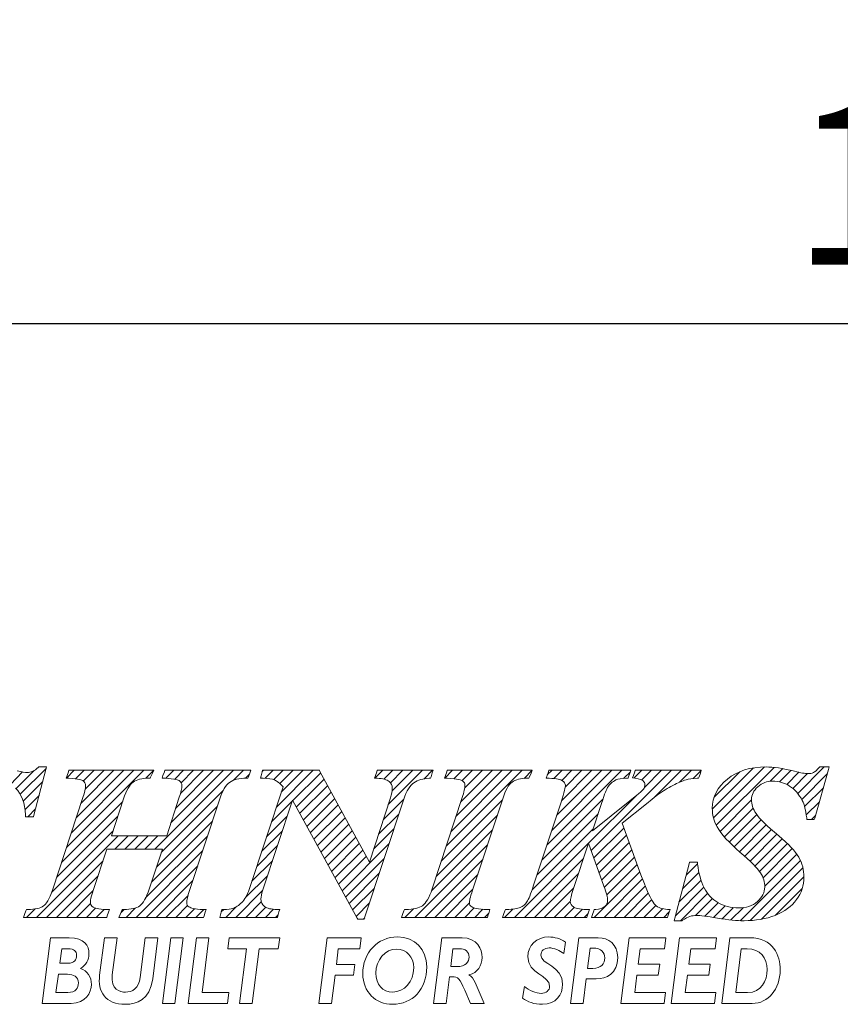
# Model space of a CAD drawing. Units: millimetres. Extents: x 57 to 245, y 26 to 152.
# Drawn here: x 125 to 138, y 29 to 45 of the extents above; entities that cross this region are included whole.
import ezdxf

# ---------------------------------------------------------------- set-up
doc = ezdxf.new("R2010")
doc.units = ezdxf.units.MM
doc.header["$PDSIZE"] = -1
doc.linetypes.add('CENTERJ', pattern=[12, 10, -1, 0, -1])
doc.layers.get('DEFPOINTS').update_dxf_attribs({"lineweight": 18})
doc.layers.add('圖層5', color=6, linetype='CENTERJ', lineweight=18)
doc.styles.add('CNS', font='romans.shx', dxfattribs={"width": 0.75, "bigfont": 'chineset.shx'})
doc.dimstyles.new('ISO-25', dxfattribs={"dimtxt": 2.5, "dimasz": 2.5, "dimexe": 1.25, "dimexo": 0.625, "dimtad": 1, "dimtxsty": 'Standard', "dimcen": 2.5, "dimadec": 0, "dimazin": 0, "dimtfac": 1, "dimtmove": 0, "dimatfit": 3, "dimfxl": 1, "dimarcsym": 0})

# ---------------------------------------------------------------- blocks, each defined once
blk = doc.blocks.new('*D16')
at = {"color": 4, "lineweight": -2, "transparency": 16777216}
for p, q in [((224.302, 94.244), (224.302, 39.058)), ((59.202, 82.136), (59.202, 39.058)), ((221.802, 40.058), (61.702, 40.058))]:
    blk.add_line(p, q, dxfattribs=at)
at = {"color": 4, "transparency": 16777216}
for points in [[(61.702, 40.474), (61.702, 39.641), (59.202, 40.058)], [(221.802, 40.474), (221.802, 39.641), (224.302, 40.058)]]:
    blk.add_solid(points, dxfattribs=at)
at = {"layer": 'DEFPOINTS', "color": 0, "transparency": 16777216}
for p in [(224.302, 95.244), (59.202, 83.136), (59.202, 40.058)]:
    blk.add_point(p, dxfattribs=at)
at = {"color": 3, "transparency": 16777216, "insert": (141.752, 41.908), "char_height": 2.5, "attachment_point": 5, "style": 'CNS'}
blk.add_mtext('165.1', dxfattribs=at)
blk = doc.blocks.new('TE-LOGO')
at = {"layer": '圖層5', "linetype": 'ByBlock', "lineweight": 13}
for p, q in [((11.358, 8.135), (11.55, 8.328)), ((11.446, 8.067), (11.729, 8.351)), ((11.513, 7.979), (11.917, 8.383)), ((12.233, 8.233), (12.355, 8.355)), ((12.235, 7.146), (13.444, 8.355)), ((12.311, 7.377), (13.289, 8.355)), ((12.377, 8.221), (12.511, 8.355)), ((12.388, 7.609), (13.133, 8.355)), ((12.464, 7.841), (12.977, 8.355)), ((12.5, 8.188), (12.666, 8.355)), ((12.528, 8.061), (12.822, 8.355)), ((13.474, 8.229), (13.6, 8.354)), ((13.614, 7.124), (14.844, 8.355)), ((13.786, 8.229), (13.911, 8.355)), ((13.868, 7.534), (14.689, 8.355)), ((13.926, 8.214), (14.066, 8.355)), ((13.943, 7.765), (14.533, 8.355)), ((14.017, 7.994), (14.378, 8.355)), ((14.028, 8.161), (14.222, 8.355)), ((14.844, 8.199), (15, 8.355)), ((15.293, 8.337), (15.311, 8.355)), ((15.342, 8.23), (15.466, 8.355)), ((15.476, 8.208), (15.622, 8.355)), ((15.514, 7.78), (16.089, 8.355)), ((15.569, 8.146), (15.778, 8.355)), ((15.591, 8.012), (15.933, 8.355)), ((15.768, 7.878), (16.207, 8.317)), ((17.055, 8.232), (17.178, 8.355)), ((17.195, 8.217), (17.333, 8.355)), ((17.263, 7.818), (17.8, 8.355)), ((17.296, 8.161), (17.489, 8.355)), ((17.323, 8.033), (17.644, 8.355)), ((17.822, 8.221), (17.955, 8.355)), ((18.145, 8.232), (18.267, 8.355)), ((18.168, 7.167), (19.356, 8.355)), ((18.244, 7.399), (19.2, 8.355)), ((18.289, 8.222), (18.422, 8.355)), ((18.321, 7.631), (19.044, 8.355)), ((18.398, 7.863), (18.889, 8.355)), ((18.416, 8.193), (18.578, 8.355)), ((18.457, 8.079), (18.733, 8.355)), ((19.385, 8.228), (19.511, 8.354)), ((19.741, 7.184), (20.911, 8.355)), ((19.748, 8.281), (19.822, 8.355)), ((19.817, 7.416), (20.756, 8.355)), ((19.849, 8.226), (19.978, 8.355)), ((19.893, 7.648), (20.6, 8.355)), ((19.969, 7.879), (20.445, 8.355)), ((19.975, 8.196), (20.133, 8.355)), ((20.027, 8.092), (20.289, 8.355)), ((20.433, 7.099), (21.689, 8.355)), ((20.941, 8.229), (21.045, 8.333)), ((21.101, 8.233), (21.222, 8.355)), ((21.226, 8.203), (21.378, 8.355)), ((21.265, 8.086), (21.533, 8.355)), ((21.429, 7.939), (21.845, 8.355)), ((21.814, 8.169), (22, 8.355)), ((22.026, 8.225), (22.152, 8.351)), ((22.325, 7.746), (22.971, 8.392)), ((22.344, 7.61), (23.141, 8.407)), ((22.351, 7.927), (22.757, 8.333)), ((22.387, 7.497), (23.29, 8.4)), ((23.229, 8.183), (23.425, 8.38)), ((23.375, 8.174), (23.554, 8.353)), ((23.49, 8.133), (23.68, 8.323)), ((23.661, 7.993), (24.075, 8.407)), ((11.56, 7.871), (11.862, 8.172)), ((15.031, 8.23), (15.092, 8.291)), ((15.823, 7.777), (16.262, 8.216)), ((23.584, 8.071), (23.814, 8.302)), ((23.722, 7.899), (24.122, 8.299)), ((13.716, 7.071), (14.684, 8.039)), ((15.878, 7.677), (16.316, 8.115)), ((15.933, 7.577), (16.371, 8.015)), ((23.767, 7.788), (24.061, 8.082)), ((11.587, 7.742), (11.806, 7.961)), ((12.159, 6.914), (13.113, 7.867)), ((15.438, 7.548), (15.758, 7.868)), ((15.988, 7.476), (16.426, 7.914)), ((17.187, 7.586), (17.504, 7.903)), ((18.091, 6.934), (19.044, 7.887)), ((19.664, 6.952), (20.617, 7.905)), ((20.392, 7.213), (21.136, 7.957)), ((22.446, 7.4), (22.938, 7.893)), ((23.794, 7.659), (23.999, 7.864)), ((11.629, 7.628), (11.751, 7.75)), ((13.64, 6.839), (14.592, 7.791)), ((16.044, 7.376), (16.481, 7.813)), ((16.099, 7.276), (16.535, 7.712)), ((22.515, 7.313), (22.964, 7.763)), ((12.083, 6.682), (13.036, 7.635)), ((13.563, 6.606), (14.516, 7.559)), ((15.361, 7.316), (15.681, 7.636)), ((16.154, 7.175), (16.59, 7.611)), ((17.11, 7.354), (17.428, 7.671)), ((18.014, 6.702), (18.967, 7.655)), ((19.588, 6.72), (20.541, 7.674)), ((22.589, 7.232), (23.019, 7.662)), ((22.668, 7.156), (23.091, 7.578)), ((23.873, 7.583), (23.937, 7.647)), ((12.005, 6.449), (12.959, 7.403)), ((15.284, 7.083), (15.605, 7.404)), ((16.209, 7.075), (16.645, 7.511)), ((16.264, 6.974), (16.7, 7.41)), ((17.034, 7.122), (17.352, 7.44)), ((17.937, 6.469), (18.891, 7.423)), ((19.511, 6.488), (20.464, 7.441)), ((20.474, 6.984), (20.942, 7.452)), ((22.75, 7.082), (23.169, 7.501)), ((22.834, 7.01), (23.25, 7.427)), ((11.768, 6.056), (13.043, 7.331)), ((12.992, 7.124), (13.199, 7.331)), ((13.147, 7.124), (13.354, 7.331)), ((13.303, 7.124), (13.51, 7.331)), ((13.458, 7.124), (13.665, 7.331)), ((13.472, 6.36), (14.439, 7.327)), ((16.32, 6.874), (16.754, 7.309)), ((20.515, 6.87), (20.984, 7.339)), ((22.915, 6.936), (23.334, 7.355)), ((22.992, 6.858), (23.418, 7.284)), ((13.323, 6.056), (14.362, 7.095)), ((15.208, 6.851), (15.528, 7.172)), ((16.375, 6.774), (16.809, 7.208)), ((16.43, 6.673), (16.864, 7.107)), ((16.54, 6.473), (17.276, 7.208)), ((17.679, 6.056), (18.814, 7.191)), ((19.235, 6.056), (20.388, 7.209)), ((20.557, 6.755), (21.026, 7.225)), ((20.598, 6.641), (21.068, 7.111)), ((23.064, 6.773), (23.499, 7.209)), ((23.118, 6.672), (23.576, 7.13)), ((11.923, 6.056), (12.806, 6.938)), ((15.131, 6.619), (15.452, 6.94)), ((16.485, 6.573), (16.919, 7.007)), ((16.596, 6.372), (17.199, 6.976)), ((17.835, 6.056), (18.738, 6.959)), ((19.39, 6.056), (20.311, 6.977)), ((20.639, 6.526), (21.11, 6.998)), ((22.761, 6.004), (23.702, 6.945)), ((23.145, 6.544), (23.645, 7.044)), ((13.479, 6.056), (14.286, 6.863)), ((20.676, 6.408), (21.152, 6.884)), ((21.916, 6.715), (22.095, 6.894)), ((22.918, 6.006), (23.742, 6.829)), ((12.079, 6.056), (12.729, 6.706)), ((13.634, 6.056), (14.209, 6.631)), ((15.034, 6.366), (15.375, 6.707)), ((16.651, 6.272), (17.123, 6.745)), ((17.99, 6.056), (18.661, 6.727)), ((19.546, 6.056), (20.234, 6.744)), ((20.479, 6.056), (21.194, 6.77)), ((20.635, 6.056), (21.235, 6.656)), ((21.805, 6.293), (22.149, 6.636)), ((21.861, 6.504), (22.116, 6.759)), ((23.095, 6.027), (23.758, 6.69)), ((12.234, 6.056), (12.652, 6.474)), ((14.879, 6.056), (15.298, 6.475)), ((16.706, 6.172), (17.047, 6.513)), ((18.146, 6.056), (18.585, 6.495)), ((19.701, 6.056), (20.158, 6.512)), ((20.79, 6.056), (21.279, 6.544)), ((21.75, 6.082), (22.194, 6.526)), ((23.313, 6.089), (23.732, 6.508)), ((13.79, 6.056), (14.135, 6.4)), ((20.946, 6.056), (21.325, 6.435)), ((21.102, 6.056), (21.376, 6.33)), ((21.827, 6.003), (22.253, 6.429)), ((22.065, 6.086), (22.328, 6.349)), ((11.612, 6.056), (11.744, 6.188)), ((12.39, 6.056), (12.609, 6.275)), ((12.546, 6.056), (12.688, 6.199)), ((12.701, 6.056), (12.826, 6.181)), ((13.088, 6.132), (13.136, 6.18)), ((13.168, 6.056), (13.316, 6.204)), ((13.946, 6.056), (14.128, 6.239)), ((14.101, 6.056), (14.236, 6.191)), ((14.257, 6.056), (14.381, 6.18)), ((14.652, 6.14), (14.692, 6.18)), ((14.723, 6.056), (14.887, 6.219)), ((15.035, 6.056), (15.279, 6.301)), ((15.19, 6.056), (15.348, 6.214)), ((15.346, 6.056), (15.472, 6.182)), ((16.761, 6.071), (16.971, 6.281)), ((17.524, 6.056), (17.656, 6.188)), ((18.301, 6.056), (18.53, 6.285)), ((18.457, 6.056), (18.605, 6.204)), ((18.613, 6.056), (18.739, 6.182)), ((19.079, 6.056), (19.208, 6.185)), ((19.857, 6.056), (20.107, 6.306)), ((20.013, 6.056), (20.168, 6.211)), ((20.168, 6.056), (20.295, 6.183)), ((21.257, 6.056), (21.443, 6.242)), ((21.413, 6.056), (21.547, 6.191)), ((22.209, 6.075), (22.418, 6.284)), ((22.345, 6.055), (22.525, 6.235)), ((22.479, 6.033), (22.653, 6.207)), ((22.617, 6.015), (22.808, 6.207)), ((15.501, 6.056), (15.543, 6.097)), ((16.871, 6.026), (16.895, 6.05)), ((18.768, 6.056), (18.833, 6.121)), ((20.324, 6.056), (20.386, 6.118)), ((21.568, 6.056), (21.653, 6.141))]:
    blk.add_line(p, q, dxfattribs=at)
at = {"layer": '圖層5', "linetype": 'ByBlock', "lineweight": 9}
for p, q in [((13.733, 4.71), (13.863, 5.737)), ((13.863, 5.737), (14.059, 5.737)), ((14.059, 5.737), (13.929, 4.71)), ((14.135, 4.71), (14.265, 5.737)), ((14.265, 5.737), (14.461, 5.737)), ((14.461, 5.737), (14.353, 4.881)), ((14.756, 5.566), (14.778, 5.737)), ((14.778, 5.737), (15.567, 5.737)), ((15.567, 5.737), (15.545, 5.566)), ((16.178, 4.71), (16.308, 5.737)), ((16.308, 5.737), (16.84, 5.737)), ((16.84, 5.737), (16.817, 5.566)), ((20.895, 4.71), (21.025, 5.737)), ((21.025, 5.737), (21.602, 5.737)), ((21.602, 5.737), (21.581, 5.566)), ((21.685, 4.71), (21.815, 5.737)), ((21.815, 5.737), (22.392, 5.737)), ((22.392, 5.737), (22.37, 5.566)), ((15.048, 5.566), (14.756, 5.566)), ((14.94, 4.71), (15.048, 5.566)), ((15.245, 5.566), (15.136, 4.71)), ((15.545, 5.566), (15.245, 5.566)), ((16.482, 5.566), (16.452, 5.321)), ((16.817, 5.566), (16.482, 5.566)), ((21.2, 5.566), (21.169, 5.323)), ((21.581, 5.566), (21.2, 5.566)), ((21.99, 5.566), (21.958, 5.323)), ((22.37, 5.566), (21.99, 5.566)), ((16.452, 5.321), (16.741, 5.321)), ((16.741, 5.321), (16.719, 5.15)), ((21.169, 5.323), (21.504, 5.323)), ((21.504, 5.323), (21.482, 5.152)), ((21.958, 5.323), (22.293, 5.323)), ((22.293, 5.323), (22.271, 5.152)), ((16.431, 5.15), (16.374, 4.71)), ((16.719, 5.15), (16.431, 5.15)), ((21.147, 5.152), (21.113, 4.881)), ((21.482, 5.152), (21.147, 5.152)), ((21.936, 5.152), (21.903, 4.881)), ((22.271, 5.152), (21.936, 5.152)), ((14.353, 4.881), (14.773, 4.881)), ((14.773, 4.881), (14.751, 4.71)), ((21.113, 4.881), (21.593, 4.881)), ((21.593, 4.881), (21.571, 4.71)), ((21.903, 4.881), (22.382, 4.881)), ((22.382, 4.881), (22.361, 4.71)), ((13.929, 4.71), (13.733, 4.71)), ((14.751, 4.71), (14.135, 4.71)), ((15.136, 4.71), (14.94, 4.71)), ((16.374, 4.71), (16.178, 4.71)), ((21.571, 4.71), (20.895, 4.71)), ((22.361, 4.71), (21.685, 4.71))]:
    blk.add_line(p, q, dxfattribs=at)
at = {"layer": '圖層5', "linetype": 'ByBlock', "lineweight": 13}
for points, knots in [([(11.793, 8.399), (11.735, 8.346), (11.678, 8.319), (11.623, 8.319), (11.594, 8.319), (11.54, 8.328), (11.462, 8.346)], [4, 4, 4, 4, 5, 5, 5, 6, 6, 6, 6]), ([(23.608, 8.34), (23.427, 8.385), (23.279, 8.407), (23.168, 8.407), (22.92, 8.407), (22.716, 8.343), (22.561, 8.217)], [7, 7, 7, 7, 8, 8, 8, 9, 9, 9, 9]), ([(23.905, 8.319), (23.881, 8.308), (23.852, 8.302), (23.82, 8.302), (23.78, 8.302), (23.709, 8.315), (23.608, 8.34)], [5, 5, 5, 5, 6, 6, 6, 7, 7, 7, 7]), ([(12.497, 8.19), (12.522, 8.173), (12.533, 8.149), (12.533, 8.114), (12.533, 8.071), (12.52, 8.009), (12.493, 7.931)], [27, 27, 27, 27, 28, 28, 28, 29, 29, 29, 29]), ([(14.001, 8.19), (14.026, 8.173), (14.038, 8.15), (14.038, 8.117), (14.038, 8.075), (14.025, 8.013), (13.998, 7.932)], [8, 8, 8, 8, 9, 9, 9, 10, 10, 10, 10]), ([(17.277, 8.18), (17.309, 8.154), (17.325, 8.118), (17.325, 8.072), (17.325, 8.03), (17.316, 7.98), (17.298, 7.924)], [8, 8, 8, 8, 9, 9, 9, 10, 10, 10, 10]), ([(18.423, 8.19), (18.449, 8.173), (18.461, 8.151), (18.461, 8.121), (18.461, 8.079), (18.447, 8.014), (18.419, 7.929)], [8, 8, 8, 8, 9, 9, 9, 10, 10, 10, 10]), ([(19.983, 8.191), (20.015, 8.169), (20.03, 8.146), (20.03, 8.12), (20.03, 8.094), (20.017, 8.025), (19.957, 7.843)], [28, 28, 28, 28, 29, 29, 29, 30, 30, 30, 30]), ([(21.244, 8.191), (21.264, 8.172), (21.274, 8.153), (21.274, 8.129), (21.274, 8.105), (21.266, 8.083), (21.25, 8.06)], [8, 8, 8, 8, 9, 9, 9, 10, 10, 10, 10]), ([(22.561, 8.217), (22.404, 8.09), (22.325, 7.936), (22.325, 7.761), (22.325, 7.659), (22.35, 7.562), (22.399, 7.473)], [9, 9, 9, 9, 10, 10, 10, 11, 11, 11, 11]), ([(23.037, 8.096), (23.104, 8.156), (23.18, 8.185), (23.27, 8.185), (23.364, 8.185), (23.453, 8.159), (23.534, 8.107)], [42, 42, 42, 42, 43, 43, 43, 44, 44, 44, 44]), ([(23.009, 7.677), (22.962, 7.749), (22.938, 7.825), (22.938, 7.899), (22.938, 7.973), (22.97, 8.037), (23.037, 8.096)], [40, 40, 40, 40, 41, 41, 41, 42, 42, 42, 42]), ([(23.642, 6.333), (23.719, 6.439), (23.758, 6.556), (23.758, 6.683), (23.758, 6.795), (23.731, 6.901), (23.676, 6.996)], [36, 36, 36, 36, 37, 37, 37, 38, 38, 38, 38]), ([(23.078, 6.751), (23.123, 6.681), (23.145, 6.607), (23.145, 6.531), (23.145, 6.444), (23.107, 6.369), (23.03, 6.303)], [13, 13, 13, 13, 14, 14, 14, 15, 15, 15, 15]), ([(12.651, 6.215), (12.622, 6.234), (12.608, 6.256), (12.608, 6.285), (12.608, 6.313), (12.616, 6.37), (12.654, 6.478)], [44, 44, 44, 44, 45, 45, 45, 46, 46, 46, 46]), ([(14.149, 6.22), (14.124, 6.236), (14.113, 6.257), (14.113, 6.286), (14.113, 6.323), (14.128, 6.387), (14.159, 6.477)], [63, 63, 63, 63, 64, 64, 64, 65, 65, 65, 65]), ([(15.329, 6.226), (15.292, 6.255), (15.274, 6.293), (15.274, 6.343), (15.274, 6.381), (15.282, 6.424), (15.297, 6.472)], [38, 38, 38, 38, 39, 39, 39, 40, 40, 40, 40]), ([(18.568, 6.22), (18.542, 6.236), (18.53, 6.257), (18.53, 6.287), (18.53, 6.308), (18.539, 6.358), (18.58, 6.48)], [25, 25, 25, 25, 26, 26, 26, 27, 27, 27, 27]), ([(20.155, 6.218), (20.122, 6.24), (20.107, 6.267), (20.107, 6.302), (20.107, 6.34), (20.122, 6.403), (20.151, 6.491)], [46, 46, 46, 46, 47, 47, 47, 48, 48, 48, 48]), ([(20.633, 6.543), (20.67, 6.44), (20.69, 6.364), (20.69, 6.319), (20.69, 6.283), (20.676, 6.252), (20.647, 6.227)], [50, 50, 50, 50, 51, 51, 51, 52, 52, 52, 52]), ([(23.03, 6.303), (22.95, 6.236), (22.854, 6.203), (22.736, 6.203), (22.615, 6.203), (22.507, 6.231), (22.414, 6.286)], [15, 15, 15, 15, 16, 16, 16, 17, 17, 17, 17]), ([(21.976, 6.071), (22.006, 6.081), (22.042, 6.086), (22.082, 6.086), (22.134, 6.086), (22.243, 6.072), (22.405, 6.045)], [31, 31, 31, 31, 32, 32, 32, 33, 33, 33, 33]), ([(22.405, 6.045), (22.575, 6.017), (22.711, 6.003), (22.821, 6.003), (23.001, 6.003), (23.165, 6.032), (23.308, 6.087)], [33, 33, 33, 33, 34, 34, 34, 35, 35, 35, 35])]:
    blk.add_open_spline(points, degree=3, knots=knots, dxfattribs=at)
for points in [[(11.725, 7.652), (11.725, 7.652), (11.913, 8.367), (11.913, 8.367)], [(11.802, 8.407), (11.802, 8.407), (11.793, 8.399), (11.793, 8.399)], [(11.814, 8.407), (11.814, 8.407), (11.802, 8.407), (11.802, 8.407)], [(11.882, 8.407), (11.882, 8.407), (11.814, 8.407), (11.814, 8.407)], [(11.924, 8.407), (11.924, 8.407), (11.882, 8.407), (11.882, 8.407)], [(11.913, 8.367), (11.913, 8.367), (11.924, 8.407), (11.924, 8.407)], [(12.266, 8.333), (12.266, 8.333), (12.246, 8.273), (12.246, 8.273)], [(12.274, 8.355), (12.274, 8.355), (12.266, 8.333), (12.266, 8.333)], [(12.297, 8.355), (12.297, 8.355), (12.274, 8.355), (12.274, 8.355)], [(13.549, 8.355), (13.549, 8.355), (12.297, 8.355), (12.297, 8.355)], [(13.6, 8.355), (13.6, 8.355), (13.549, 8.355), (13.549, 8.355)], [(13.578, 8.309), (13.578, 8.309), (13.6, 8.355), (13.6, 8.355)], [(13.764, 8.333), (13.764, 8.333), (13.743, 8.273), (13.743, 8.273)], [(13.771, 8.355), (13.771, 8.355), (13.764, 8.333), (13.764, 8.333)], [(13.794, 8.355), (13.794, 8.355), (13.771, 8.355), (13.771, 8.355)], [(15.069, 8.355), (15.069, 8.355), (13.794, 8.355), (13.794, 8.355)], [(15.114, 8.355), (15.114, 8.355), (15.069, 8.355), (15.069, 8.355)], [(15.078, 8.252), (15.078, 8.252), (15.099, 8.312), (15.099, 8.312)], [(15.099, 8.312), (15.099, 8.312), (15.114, 8.355), (15.114, 8.355)], [(15.292, 8.33), (15.292, 8.33), (15.277, 8.27), (15.277, 8.27)], [(15.298, 8.355), (15.298, 8.355), (15.292, 8.33), (15.292, 8.33)], [(15.323, 8.355), (15.323, 8.355), (15.298, 8.355), (15.298, 8.355)], [(16.167, 8.355), (16.167, 8.355), (15.323, 8.355), (15.323, 8.355)], [(16.186, 8.355), (16.186, 8.355), (16.167, 8.355), (16.167, 8.355)], [(16.195, 8.338), (16.195, 8.338), (16.186, 8.355), (16.186, 8.355)], [(16.967, 6.918), (16.967, 6.918), (16.195, 8.338), (16.195, 8.338)], [(17.083, 8.333), (17.083, 8.333), (17.062, 8.273), (17.062, 8.273)], [(17.09, 8.355), (17.09, 8.355), (17.083, 8.333), (17.083, 8.333)], [(17.113, 8.355), (17.113, 8.355), (17.09, 8.355), (17.09, 8.355)], [(17.921, 8.355), (17.921, 8.355), (17.113, 8.355), (17.113, 8.355)], [(17.964, 8.355), (17.964, 8.355), (17.921, 8.355), (17.921, 8.355)], [(17.932, 8.253), (17.932, 8.253), (17.951, 8.313), (17.951, 8.313)], [(17.951, 8.313), (17.951, 8.313), (17.964, 8.355), (17.964, 8.355)], [(18.177, 8.333), (18.177, 8.333), (18.156, 8.273), (18.156, 8.273)], [(18.185, 8.355), (18.185, 8.355), (18.177, 8.333), (18.177, 8.333)], [(18.207, 8.355), (18.207, 8.355), (18.185, 8.355), (18.185, 8.355)], [(19.463, 8.355), (19.463, 8.355), (18.207, 8.355), (18.207, 8.355)], [(19.511, 8.355), (19.511, 8.355), (19.463, 8.355), (19.463, 8.355)], [(19.468, 8.25), (19.468, 8.25), (19.493, 8.31), (19.493, 8.31)], [(19.493, 8.31), (19.493, 8.31), (19.511, 8.355), (19.511, 8.355)], [(19.767, 8.333), (19.767, 8.333), (19.746, 8.273), (19.746, 8.273)], [(19.774, 8.355), (19.774, 8.355), (19.767, 8.333), (19.767, 8.333)], [(19.797, 8.355), (19.797, 8.355), (19.774, 8.355), (19.774, 8.355)], [(21.008, 8.355), (21.008, 8.355), (19.797, 8.355), (19.797, 8.355)], [(21.053, 8.355), (21.053, 8.355), (21.008, 8.355), (21.008, 8.355)], [(21.017, 8.252), (21.017, 8.252), (21.038, 8.312), (21.038, 8.312)], [(21.038, 8.312), (21.038, 8.312), (21.053, 8.355), (21.053, 8.355)], [(21.115, 8.333), (21.115, 8.333), (21.094, 8.273), (21.094, 8.273)], [(21.122, 8.355), (21.122, 8.355), (21.115, 8.333), (21.115, 8.333)], [(21.145, 8.355), (21.145, 8.355), (21.122, 8.355), (21.122, 8.355)], [(22.108, 8.355), (22.108, 8.355), (21.145, 8.355), (21.145, 8.355)], [(22.153, 8.355), (22.153, 8.355), (22.108, 8.355), (22.108, 8.355)], [(22.118, 8.252), (22.118, 8.252), (22.139, 8.312), (22.139, 8.312)], [(22.139, 8.312), (22.139, 8.312), (22.153, 8.355), (22.153, 8.355)], [(23.997, 8.397), (23.96, 8.357), (23.93, 8.331), (23.905, 8.319)], [(23.926, 7.606), (23.926, 7.606), (24.141, 8.366), (24.141, 8.366)], [(24.006, 8.407), (24.006, 8.407), (23.997, 8.397), (23.997, 8.397)], [(24.02, 8.407), (24.02, 8.407), (24.006, 8.407), (24.006, 8.407)], [(24.111, 8.407), (24.111, 8.407), (24.02, 8.407), (24.02, 8.407)], [(24.153, 8.407), (24.153, 8.407), (24.111, 8.407), (24.111, 8.407)], [(24.141, 8.366), (24.141, 8.366), (24.153, 8.407), (24.153, 8.407)], [(12.246, 8.273), (12.246, 8.273), (12.232, 8.233), (12.232, 8.233)], [(12.232, 8.233), (12.232, 8.233), (12.274, 8.23), (12.274, 8.23)], [(12.274, 8.23), (12.431, 8.221), (12.481, 8.201), (12.497, 8.19)], [(13.126, 7.907), (13.172, 8.043), (13.223, 8.132), (13.277, 8.171)], [(13.277, 8.171), (13.33, 8.21), (13.412, 8.23), (13.521, 8.23)], [(13.521, 8.23), (13.521, 8.23), (13.541, 8.23), (13.541, 8.23)], [(13.541, 8.23), (13.541, 8.23), (13.55, 8.249), (13.55, 8.249)], [(13.55, 8.249), (13.55, 8.249), (13.578, 8.309), (13.578, 8.309)], [(13.743, 8.273), (13.743, 8.273), (13.729, 8.233), (13.729, 8.233)], [(13.729, 8.233), (13.729, 8.233), (13.771, 8.23), (13.771, 8.23)], [(13.771, 8.23), (13.933, 8.221), (13.985, 8.201), (14.001, 8.19)], [(14.63, 7.906), (14.673, 8.036), (14.725, 8.124), (14.783, 8.166)], [(14.783, 8.166), (14.842, 8.209), (14.931, 8.23), (15.048, 8.23)], [(15.048, 8.23), (15.048, 8.23), (15.071, 8.23), (15.071, 8.23)], [(15.071, 8.23), (15.071, 8.23), (15.078, 8.252), (15.078, 8.252)], [(15.277, 8.27), (15.277, 8.27), (15.267, 8.23), (15.267, 8.23)], [(15.267, 8.23), (15.267, 8.23), (15.308, 8.23), (15.308, 8.23)], [(15.308, 8.23), (15.388, 8.23), (15.447, 8.221), (15.485, 8.204)], [(15.485, 8.204), (15.521, 8.188), (15.566, 8.152), (15.619, 8.098)], [(17.062, 8.273), (17.062, 8.273), (17.048, 8.232), (17.048, 8.232)], [(17.048, 8.232), (17.048, 8.232), (17.09, 8.23), (17.09, 8.23)], [(17.09, 8.23), (17.18, 8.226), (17.243, 8.209), (17.277, 8.18)], [(17.504, 7.904), (17.548, 8.034), (17.602, 8.12), (17.663, 8.16)], [(17.663, 8.16), (17.725, 8.202), (17.806, 8.225), (17.903, 8.23)], [(17.903, 8.23), (17.903, 8.23), (17.925, 8.231), (17.925, 8.231)], [(17.925, 8.231), (17.925, 8.231), (17.932, 8.253), (17.932, 8.253)], [(18.156, 8.273), (18.156, 8.273), (18.143, 8.233), (18.143, 8.233)], [(18.143, 8.233), (18.143, 8.233), (18.185, 8.23), (18.185, 8.23)], [(18.185, 8.23), (18.352, 8.221), (18.406, 8.201), (18.423, 8.19)], [(19.051, 7.909), (19.094, 8.043), (19.143, 8.131), (19.197, 8.171)], [(19.197, 8.171), (19.251, 8.21), (19.333, 8.23), (19.439, 8.23)], [(19.439, 8.23), (19.439, 8.23), (19.46, 8.23), (19.46, 8.23)], [(19.46, 8.23), (19.46, 8.23), (19.468, 8.25), (19.468, 8.25)], [(19.746, 8.273), (19.746, 8.273), (19.731, 8.231), (19.731, 8.231)], [(19.731, 8.231), (19.731, 8.231), (19.775, 8.23), (19.775, 8.23)], [(19.775, 8.23), (19.905, 8.227), (19.96, 8.207), (19.983, 8.191)], [(20.69, 8.087), (20.723, 8.137), (20.765, 8.176), (20.816, 8.203)], [(20.816, 8.203), (20.854, 8.221), (20.911, 8.23), (20.987, 8.23)], [(20.987, 8.23), (20.987, 8.23), (21.01, 8.23), (21.01, 8.23)], [(21.01, 8.23), (21.01, 8.23), (21.017, 8.252), (21.017, 8.252)], [(21.094, 8.273), (21.094, 8.273), (21.081, 8.235), (21.081, 8.235)], [(21.081, 8.235), (21.081, 8.235), (21.121, 8.23), (21.121, 8.23)], [(21.121, 8.23), (21.195, 8.222), (21.229, 8.204), (21.244, 8.191)], [(21.709, 8.118), (21.787, 8.159), (21.856, 8.188), (21.915, 8.205)], [(21.915, 8.205), (21.959, 8.217), (22.018, 8.225), (22.09, 8.23)], [(22.09, 8.23), (22.09, 8.23), (22.111, 8.232), (22.111, 8.232)], [(22.111, 8.232), (22.111, 8.232), (22.118, 8.252), (22.118, 8.252)], [(11.44, 8.073), (11.534, 7.984), (11.586, 7.845), (11.594, 7.659)], [(15.619, 8.098), (15.619, 8.098), (15.089, 6.492), (15.089, 6.492)], [(20.596, 7.838), (20.646, 8.001), (20.675, 8.063), (20.69, 8.087)], [(21.25, 8.06), (21.242, 8.049), (21.205, 8.012), (21.038, 7.877)], [(21.472, 7.974), (21.552, 8.028), (21.632, 8.077), (21.709, 8.118)], [(23.534, 8.107), (23.615, 8.056), (23.681, 7.98), (23.731, 7.883)], [(12.493, 7.931), (12.493, 7.931), (12.022, 6.497), (12.022, 6.497)], [(12.936, 7.331), (12.936, 7.331), (13.126, 7.907), (13.126, 7.907)], [(13.998, 7.932), (13.998, 7.932), (13.802, 7.331), (13.802, 7.331)], [(14.159, 6.477), (14.159, 6.477), (14.63, 7.906), (14.63, 7.906)], [(15.297, 6.472), (15.297, 6.472), (15.764, 7.885), (15.764, 7.885)], [(15.764, 7.885), (15.764, 7.885), (16.777, 6.042), (16.777, 6.042)], [(16.894, 6.048), (16.894, 6.048), (17.504, 7.904), (17.504, 7.904)], [(17.298, 7.924), (17.298, 7.924), (16.967, 6.918), (16.967, 6.918)], [(18.419, 7.929), (18.419, 7.929), (17.948, 6.5), (17.948, 6.5)], [(18.58, 6.48), (18.58, 6.48), (19.051, 7.909), (19.051, 7.909)], [(21.038, 7.877), (21.038, 7.877), (20.454, 7.41), (20.454, 7.41)], [(21.296, 7.832), (21.296, 7.832), (21.472, 7.974), (21.472, 7.974)], [(23.731, 7.883), (23.764, 7.817), (23.787, 7.725), (23.8, 7.611)], [(19.957, 7.843), (19.957, 7.843), (19.529, 6.541), (19.529, 6.541)], [(20.454, 7.41), (20.454, 7.41), (20.596, 7.838), (20.596, 7.838)], [(20.915, 7.527), (20.915, 7.527), (21.296, 7.832), (21.296, 7.832)], [(11.594, 7.659), (11.594, 7.659), (11.596, 7.628), (11.596, 7.628)], [(11.596, 7.628), (11.596, 7.628), (11.626, 7.628), (11.626, 7.628)], [(11.626, 7.628), (11.626, 7.628), (11.694, 7.628), (11.694, 7.628)], [(11.694, 7.628), (11.694, 7.628), (11.719, 7.628), (11.719, 7.628)], [(11.719, 7.628), (11.719, 7.628), (11.725, 7.652), (11.725, 7.652)], [(23.363, 7.33), (23.177, 7.485), (23.058, 7.602), (23.009, 7.677)], [(23.8, 7.611), (23.8, 7.611), (23.804, 7.583), (23.804, 7.583)], [(23.804, 7.583), (23.804, 7.583), (23.832, 7.583), (23.832, 7.583)], [(23.832, 7.583), (23.832, 7.583), (23.895, 7.583), (23.895, 7.583)], [(23.895, 7.583), (23.895, 7.583), (23.919, 7.583), (23.919, 7.583)], [(23.919, 7.583), (23.919, 7.583), (23.926, 7.606), (23.926, 7.606)], [(21.211, 6.722), (21.211, 6.722), (20.915, 7.527), (20.915, 7.527)], [(22.399, 7.473), (22.466, 7.356), (22.587, 7.222), (22.758, 7.075)], [(13.802, 7.331), (13.802, 7.331), (12.936, 7.331), (12.936, 7.331)], [(23.676, 6.996), (23.622, 7.091), (23.52, 7.2), (23.363, 7.33)], [(12.654, 6.478), (12.654, 6.478), (12.867, 7.124), (12.867, 7.124)], [(12.867, 7.124), (12.867, 7.124), (13.734, 7.124), (13.734, 7.124)], [(13.734, 7.124), (13.734, 7.124), (13.527, 6.497), (13.527, 6.497)], [(20.151, 6.491), (20.151, 6.491), (20.391, 7.218), (20.391, 7.218)], [(20.391, 7.218), (20.391, 7.218), (20.633, 6.543), (20.633, 6.543)], [(22.758, 7.075), (22.925, 6.933), (23.033, 6.824), (23.078, 6.751)], [(21.963, 6.894), (21.963, 6.894), (21.74, 6.043), (21.74, 6.043)], [(21.97, 6.917), (21.97, 6.917), (21.963, 6.894), (21.963, 6.894)], [(21.994, 6.917), (21.994, 6.917), (21.97, 6.917), (21.97, 6.917)], [(22.064, 6.917), (22.064, 6.917), (21.994, 6.917), (21.994, 6.917)], [(22.093, 6.917), (22.093, 6.917), (22.064, 6.917), (22.064, 6.917)], [(22.096, 6.889), (22.096, 6.889), (22.093, 6.917), (22.093, 6.917)], [(22.197, 6.519), (22.146, 6.62), (22.112, 6.744), (22.096, 6.889)], [(21.432, 6.252), (21.397, 6.283), (21.331, 6.39), (21.211, 6.722)], [(12.022, 6.497), (11.965, 6.327), (11.912, 6.261), (11.877, 6.235)], [(13.527, 6.497), (13.481, 6.36), (13.432, 6.272), (13.38, 6.235)], [(15.089, 6.492), (15.059, 6.402), (15.02, 6.333), (14.974, 6.288)], [(17.948, 6.5), (17.902, 6.364), (17.852, 6.276), (17.799, 6.238)], [(19.529, 6.541), (19.49, 6.42), (19.456, 6.338), (19.429, 6.296)], [(22.414, 6.286), (22.32, 6.342), (22.248, 6.42), (22.197, 6.519)], [(23.308, 6.087), (23.453, 6.145), (23.566, 6.227), (23.642, 6.333)], [(11.6, 6.159), (11.6, 6.159), (11.579, 6.098), (11.579, 6.098)], [(11.608, 6.18), (11.608, 6.18), (11.6, 6.159), (11.6, 6.159)], [(11.63, 6.18), (11.63, 6.18), (11.608, 6.18), (11.608, 6.18)], [(11.877, 6.235), (11.827, 6.199), (11.744, 6.18), (11.63, 6.18)], [(12.862, 6.18), (12.729, 6.181), (12.674, 6.2), (12.651, 6.215)], [(12.905, 6.18), (12.905, 6.18), (12.862, 6.18), (12.862, 6.18)], [(12.892, 6.138), (12.892, 6.138), (12.905, 6.18), (12.905, 6.18)], [(13.102, 6.162), (13.102, 6.162), (13.074, 6.101), (13.074, 6.101)], [(13.111, 6.18), (13.111, 6.18), (13.102, 6.162), (13.102, 6.162)], [(13.131, 6.18), (13.131, 6.18), (13.111, 6.18), (13.111, 6.18)], [(13.38, 6.235), (13.329, 6.199), (13.245, 6.18), (13.131, 6.18)], [(14.373, 6.18), (14.237, 6.181), (14.176, 6.202), (14.149, 6.22)], [(14.416, 6.18), (14.416, 6.18), (14.373, 6.18), (14.373, 6.18)], [(14.403, 6.138), (14.403, 6.138), (14.416, 6.18), (14.416, 6.18)], [(14.657, 6.157), (14.657, 6.157), (14.64, 6.097), (14.64, 6.097)], [(14.664, 6.18), (14.664, 6.18), (14.657, 6.157), (14.657, 6.157)], [(14.688, 6.18), (14.688, 6.18), (14.664, 6.18), (14.664, 6.18)], [(14.831, 6.194), (14.804, 6.185), (14.756, 6.18), (14.688, 6.18)], [(14.974, 6.288), (14.927, 6.241), (14.879, 6.21), (14.831, 6.194)], [(15.524, 6.18), (15.433, 6.18), (15.368, 6.196), (15.329, 6.226)], [(15.566, 6.18), (15.566, 6.18), (15.524, 6.18), (15.524, 6.18)], [(15.555, 6.14), (15.555, 6.14), (15.566, 6.18), (15.566, 6.18)], [(17.507, 6.159), (17.507, 6.159), (17.486, 6.098), (17.486, 6.098)], [(17.514, 6.18), (17.514, 6.18), (17.507, 6.159), (17.507, 6.159)], [(17.537, 6.18), (17.537, 6.18), (17.514, 6.18), (17.514, 6.18)], [(17.799, 6.238), (17.745, 6.2), (17.658, 6.18), (17.537, 6.18)], [(18.809, 6.18), (18.66, 6.181), (18.596, 6.203), (18.568, 6.22)], [(18.852, 6.18), (18.852, 6.18), (18.809, 6.18), (18.809, 6.18)], [(18.839, 6.138), (18.839, 6.138), (18.852, 6.18), (18.852, 6.18)], [(19.084, 6.158), (19.084, 6.158), (19.064, 6.098), (19.064, 6.098)], [(19.092, 6.18), (19.092, 6.18), (19.084, 6.158), (19.084, 6.158)], [(19.114, 6.18), (19.114, 6.18), (19.092, 6.18), (19.092, 6.18)], [(19.326, 6.211), (19.28, 6.191), (19.209, 6.181), (19.114, 6.18)], [(19.429, 6.296), (19.403, 6.257), (19.369, 6.229), (19.326, 6.211)], [(20.363, 6.18), (20.237, 6.181), (20.18, 6.201), (20.155, 6.218)], [(20.407, 6.18), (20.407, 6.18), (20.363, 6.18), (20.363, 6.18)], [(20.393, 6.138), (20.393, 6.138), (20.407, 6.18), (20.407, 6.18)], [(20.475, 6.159), (20.475, 6.159), (20.455, 6.098), (20.455, 6.098)], [(20.482, 6.179), (20.482, 6.179), (20.475, 6.159), (20.475, 6.159)], [(20.504, 6.18), (20.504, 6.18), (20.482, 6.179), (20.482, 6.179)], [(20.647, 6.227), (20.617, 6.2), (20.569, 6.185), (20.504, 6.18)], [(21.623, 6.18), (21.543, 6.184), (21.481, 6.207), (21.432, 6.252)], [(21.666, 6.178), (21.666, 6.178), (21.623, 6.18), (21.623, 6.18)], [(21.652, 6.138), (21.652, 6.138), (21.666, 6.178), (21.666, 6.178)], [(11.579, 6.098), (11.579, 6.098), (11.565, 6.056), (11.565, 6.056)], [(11.565, 6.056), (11.565, 6.056), (11.61, 6.056), (11.61, 6.056)], [(11.61, 6.056), (11.61, 6.056), (12.843, 6.056), (12.843, 6.056)], [(12.843, 6.056), (12.843, 6.056), (12.866, 6.056), (12.866, 6.056)], [(12.866, 6.056), (12.866, 6.056), (12.873, 6.078), (12.873, 6.078)], [(12.873, 6.078), (12.873, 6.078), (12.892, 6.138), (12.892, 6.138)], [(13.074, 6.101), (13.074, 6.101), (13.053, 6.056), (13.053, 6.056)], [(13.053, 6.056), (13.053, 6.056), (13.103, 6.056), (13.103, 6.056)], [(13.103, 6.056), (13.103, 6.056), (14.353, 6.056), (14.353, 6.056)], [(14.353, 6.056), (14.353, 6.056), (14.377, 6.056), (14.377, 6.056)], [(14.377, 6.056), (14.377, 6.056), (14.384, 6.078), (14.384, 6.078)], [(14.384, 6.078), (14.384, 6.078), (14.403, 6.138), (14.403, 6.138)], [(14.64, 6.097), (14.64, 6.097), (14.629, 6.056), (14.629, 6.056)], [(14.629, 6.056), (14.629, 6.056), (14.671, 6.056), (14.671, 6.056)], [(14.671, 6.056), (14.671, 6.056), (15.507, 6.056), (15.507, 6.056)], [(15.507, 6.056), (15.507, 6.056), (15.531, 6.056), (15.531, 6.056)], [(15.531, 6.056), (15.531, 6.056), (15.538, 6.079), (15.538, 6.079)], [(15.538, 6.079), (15.538, 6.079), (15.555, 6.14), (15.555, 6.14)], [(16.777, 6.042), (16.777, 6.042), (16.786, 6.026), (16.786, 6.026)], [(16.786, 6.026), (16.786, 6.026), (16.805, 6.026), (16.805, 6.026)], [(16.805, 6.026), (16.805, 6.026), (16.864, 6.026), (16.864, 6.026)], [(16.864, 6.026), (16.864, 6.026), (16.887, 6.026), (16.887, 6.026)], [(16.887, 6.026), (16.887, 6.026), (16.894, 6.048), (16.894, 6.048)], [(17.486, 6.098), (17.486, 6.098), (17.472, 6.056), (17.472, 6.056)], [(17.472, 6.056), (17.472, 6.056), (17.516, 6.056), (17.516, 6.056)], [(17.516, 6.056), (17.516, 6.056), (18.789, 6.056), (18.789, 6.056)], [(18.789, 6.056), (18.789, 6.056), (18.813, 6.056), (18.813, 6.056)], [(18.813, 6.056), (18.813, 6.056), (18.82, 6.078), (18.82, 6.078)], [(18.82, 6.078), (18.82, 6.078), (18.839, 6.138), (18.839, 6.138)], [(19.064, 6.098), (19.064, 6.098), (19.049, 6.056), (19.049, 6.056)], [(19.049, 6.056), (19.049, 6.056), (19.094, 6.056), (19.094, 6.056)], [(19.094, 6.056), (19.094, 6.056), (20.342, 6.056), (20.342, 6.056)], [(20.342, 6.056), (20.342, 6.056), (20.365, 6.056), (20.365, 6.056)], [(20.365, 6.056), (20.365, 6.056), (20.372, 6.077), (20.372, 6.077)], [(20.372, 6.077), (20.372, 6.077), (20.393, 6.138), (20.393, 6.138)], [(20.455, 6.098), (20.455, 6.098), (20.44, 6.056), (20.44, 6.056)], [(20.44, 6.056), (20.44, 6.056), (20.485, 6.056), (20.485, 6.056)], [(20.485, 6.056), (20.485, 6.056), (21.601, 6.056), (21.601, 6.056)], [(21.601, 6.056), (21.601, 6.056), (21.624, 6.056), (21.624, 6.056)], [(21.624, 6.056), (21.624, 6.056), (21.631, 6.077), (21.631, 6.077)], [(21.631, 6.077), (21.631, 6.077), (21.652, 6.138), (21.652, 6.138)], [(21.74, 6.043), (21.74, 6.043), (21.729, 6.003), (21.729, 6.003)], [(21.729, 6.003), (21.729, 6.003), (21.771, 6.003), (21.771, 6.003)], [(21.771, 6.003), (21.771, 6.003), (21.839, 6.003), (21.839, 6.003)], [(21.839, 6.003), (21.839, 6.003), (21.848, 6.003), (21.848, 6.003)], [(21.848, 6.003), (21.848, 6.003), (21.856, 6.008), (21.856, 6.008)], [(21.856, 6.008), (21.903, 6.039), (21.944, 6.06), (21.976, 6.071)]]:
    blk.add_open_spline(points, degree=3, dxfattribs=at)
at = {"layer": '圖層5', "linetype": 'ByBlock', "lineweight": 9}
for points in [[(11.986, 5.737), (11.986, 5.737), (11.856, 4.71), (11.856, 4.71)], [(12.279, 5.737), (12.279, 5.737), (11.986, 5.737), (11.986, 5.737)], [(12.753, 5.153), (12.753, 5.153), (12.829, 5.737), (12.829, 5.737)], [(12.829, 5.737), (12.829, 5.737), (13.025, 5.737), (13.025, 5.737)], [(13.025, 5.737), (13.025, 5.737), (12.951, 5.156), (12.951, 5.156)], [(13.388, 5.115), (13.388, 5.115), (13.467, 5.737), (13.467, 5.737)], [(13.467, 5.737), (13.467, 5.737), (13.663, 5.737), (13.663, 5.737)], [(13.663, 5.737), (13.663, 5.737), (13.582, 5.097), (13.582, 5.097)], [(18.099, 5.737), (18.099, 5.737), (17.971, 4.71), (17.971, 4.71)], [(18.416, 5.737), (18.416, 5.737), (18.099, 5.737), (18.099, 5.737)], [(20.24, 5.737), (20.24, 5.737), (20.111, 4.71), (20.111, 4.71)], [(20.542, 5.737), (20.542, 5.737), (20.24, 5.737), (20.24, 5.737)], [(22.602, 5.737), (22.602, 5.737), (22.474, 4.71), (22.474, 4.71)], [(22.91, 5.737), (22.91, 5.737), (22.602, 5.737), (22.602, 5.737)], [(12.13, 5.338), (12.13, 5.338), (12.161, 5.566), (12.161, 5.566)], [(12.161, 5.566), (12.161, 5.566), (12.264, 5.566), (12.264, 5.566)], [(18.239, 5.286), (18.239, 5.286), (18.274, 5.566), (18.274, 5.566)], [(18.274, 5.566), (18.274, 5.566), (18.37, 5.566), (18.37, 5.566)], [(20.033, 5.669), (20.033, 5.669), (20.006, 5.489), (20.006, 5.489)], [(20.377, 5.257), (20.377, 5.257), (20.416, 5.575), (20.416, 5.575)], [(20.416, 5.575), (20.416, 5.575), (20.464, 5.575), (20.464, 5.575)], [(22.692, 4.881), (22.692, 4.881), (22.777, 5.566), (22.777, 5.566)], [(22.777, 5.566), (22.777, 5.566), (22.872, 5.566), (22.872, 5.566)], [(12.262, 5.338), (12.262, 5.338), (12.13, 5.338), (12.13, 5.338)], [(18.336, 5.286), (18.336, 5.286), (18.239, 5.286), (18.239, 5.286)], [(20.459, 5.257), (20.459, 5.257), (20.377, 5.257), (20.377, 5.257)], [(12.071, 4.881), (12.071, 4.881), (12.109, 5.167), (12.109, 5.167)], [(12.109, 5.167), (12.109, 5.167), (12.249, 5.167), (12.249, 5.167)], [(18.167, 4.71), (18.167, 4.71), (18.219, 5.126), (18.219, 5.126)], [(18.219, 5.126), (18.219, 5.126), (18.261, 5.126), (18.261, 5.126)], [(18.261, 5.126), (18.357, 5.126), (18.378, 5.103), (18.457, 4.918)], [(18.522, 5.157), (18.522, 5.157), (18.522, 5.16), (18.522, 5.16)], [(18.619, 5.037), (18.594, 5.094), (18.572, 5.133), (18.522, 5.157)], [(20.308, 4.71), (20.308, 4.71), (20.357, 5.096), (20.357, 5.096)], [(20.357, 5.096), (20.357, 5.096), (20.512, 5.096), (20.512, 5.096)], [(18.762, 4.71), (18.762, 4.71), (18.619, 5.037), (18.619, 5.037)], [(19.36, 4.795), (19.36, 4.795), (19.389, 4.974), (19.389, 4.974)], [(12.258, 4.881), (12.258, 4.881), (12.071, 4.881), (12.071, 4.881)], [(18.457, 4.918), (18.457, 4.918), (18.545, 4.71), (18.545, 4.71)], [(22.876, 4.881), (22.876, 4.881), (22.692, 4.881), (22.692, 4.881)], [(11.856, 4.71), (11.856, 4.71), (12.309, 4.71), (12.309, 4.71)], [(17.971, 4.71), (17.971, 4.71), (18.167, 4.71), (18.167, 4.71)], [(18.545, 4.71), (18.545, 4.71), (18.762, 4.71), (18.762, 4.71)], [(20.111, 4.71), (20.111, 4.71), (20.308, 4.71), (20.308, 4.71)], [(22.474, 4.71), (22.474, 4.71), (22.95, 4.71), (22.95, 4.71)]]:
    blk.add_open_spline(points, degree=3, dxfattribs=at)
for points, knots in [([(12.453, 5.259), (12.54, 5.308), (12.586, 5.388), (12.586, 5.488), (12.586, 5.608), (12.517, 5.737), (12.279, 5.737)], [4, 4, 4, 4, 5, 5, 5, 6, 6, 6, 6]), ([(17.864, 5.282), (17.864, 5.557), (17.678, 5.75), (17.408, 5.75), (17.095, 5.75), (16.865, 5.506), (16.865, 5.174), (16.865, 4.893), (17.063, 4.697), (17.331, 4.697), (17.638, 4.697), (17.864, 4.929), (17.864, 5.282)], [0, 0, 0, 0, 1, 1, 1, 2, 2, 2, 3, 3, 3, 4, 4, 4, 4]), ([(18.522, 5.16), (18.663, 5.189), (18.728, 5.303), (18.728, 5.429), (18.728, 5.555), (18.651, 5.737), (18.416, 5.737)], [10, 10, 10, 10, 11, 11, 11, 12, 12, 12, 12]), ([(19.389, 4.974), (19.464, 4.913), (19.574, 4.868), (19.651, 4.868), (19.731, 4.868), (19.784, 4.913), (19.784, 4.981), (19.784, 5.151), (19.444, 5.171), (19.444, 5.44), (19.444, 5.618), (19.582, 5.75), (19.769, 5.75), (19.859, 5.75), (19.953, 5.722), (20.033, 5.669)], [6, 6, 6, 6, 7, 7, 7, 8, 8, 8, 9, 9, 9, 10, 10, 10, 11, 11, 11, 11]), ([(20.512, 5.096), (20.671, 5.096), (20.847, 5.173), (20.847, 5.431), (20.847, 5.637), (20.707, 5.737), (20.542, 5.737)], [4, 4, 4, 4, 5, 5, 5, 6, 6, 6, 6]), ([(22.95, 4.71), (23.197, 4.71), (23.386, 4.931), (23.386, 5.237), (23.386, 5.46), (23.278, 5.737), (22.91, 5.737)], [2, 2, 2, 2, 3, 3, 3, 4, 4, 4, 4]), ([(12.264, 5.566), (12.353, 5.566), (12.394, 5.525), (12.394, 5.461), (12.394, 5.396), (12.357, 5.338), (12.262, 5.338)], [1, 1, 1, 1, 2, 2, 2, 3, 3, 3, 3]), ([(17.661, 5.267), (17.661, 5.055), (17.516, 4.887), (17.332, 4.887), (17.177, 4.887), (17.068, 5.008), (17.068, 5.184), (17.068, 5.391), (17.216, 5.56), (17.395, 5.56), (17.549, 5.56), (17.661, 5.437), (17.661, 5.267)], [0, 0, 0, 0, 1, 1, 1, 2, 2, 2, 3, 3, 3, 4, 4, 4, 4]), ([(18.37, 5.566), (18.468, 5.566), (18.525, 5.516), (18.525, 5.435), (18.525, 5.359), (18.469, 5.286), (18.336, 5.286)], [1, 1, 1, 1, 2, 2, 2, 3, 3, 3, 3]), ([(20.006, 5.489), (19.947, 5.537), (19.848, 5.579), (19.777, 5.579), (19.705, 5.579), (19.647, 5.534), (19.647, 5.466), (19.647, 5.318), (19.987, 5.299), (19.987, 5.011), (19.987, 4.845), (19.882, 4.697), (19.674, 4.697), (19.54, 4.697), (19.442, 4.734), (19.36, 4.795)], [0, 0, 0, 0, 1, 1, 1, 2, 2, 2, 3, 3, 3, 4, 4, 4, 5, 5, 5, 5]), ([(20.464, 5.575), (20.59, 5.575), (20.644, 5.509), (20.644, 5.422), (20.644, 5.332), (20.59, 5.257), (20.459, 5.257)], [1, 1, 1, 1, 2, 2, 2, 3, 3, 3, 3]), ([(22.872, 5.566), (23.075, 5.566), (23.183, 5.421), (23.183, 5.24), (23.183, 5.062), (23.094, 4.881), (22.876, 4.881)], [1, 1, 1, 1, 2, 2, 2, 3, 3, 3, 3]), ([(12.309, 4.71), (12.533, 4.71), (12.625, 4.881), (12.625, 5.008), (12.625, 5.123), (12.56, 5.224), (12.453, 5.259)], [2, 2, 2, 2, 3, 3, 3, 4, 4, 4, 4]), ([(12.249, 5.167), (12.345, 5.167), (12.422, 5.126), (12.422, 5.032), (12.422, 4.953), (12.38, 4.881), (12.258, 4.881)], [1, 1, 1, 1, 2, 2, 2, 3, 3, 3, 3]), ([(13.582, 5.097), (13.54, 4.763), (13.332, 4.697), (13.157, 4.697), (12.84, 4.697), (12.719, 4.894), (12.753, 5.153)], [0, 0, 0, 0, 1, 1, 1, 2, 2, 2, 2]), ([(12.951, 5.156), (12.921, 4.924), (13.075, 4.887), (13.157, 4.887), (13.261, 4.887), (13.367, 4.944), (13.388, 5.115)], [5, 5, 5, 5, 6, 6, 6, 7, 7, 7, 7])]:
    blk.add_open_spline(points, degree=3, knots=knots, dxfattribs=at)

msp = doc.modelspace()

# ---------------------------------------------------------------- block references
at = {"lineweight": -3}
msp.add_blockref('TE-LOGO', (113.911, 24.7243), dxfattribs=at)

# ---------------------------------------------------------------- dimensions: what is measured, and where the dimension line sits
dim = msp.add_linear_dim(base=(59.2019, 40.0577), p1=(224.3019, 95.2445), p2=(59.2019, 83.1363), dimstyle='ISO-25', override={"dimexe": 1, "dimexo": 1, "dimgap": 0.6, "dimdec": 3, "dimdsep": 46, "dimtxsty": 'CNS', "dimclrd": 4, "dimclre": 4, "dimclrt": 3, "dimadec": 2, "dimtdec": 3, "dimtzin": 0})
dim.commit()
dim.dimension.update_dxf_attribs({"geometry": '*D16', "text_midpoint": (141.7519, 41.9077)})

doc.saveas('drawing.dxf')
